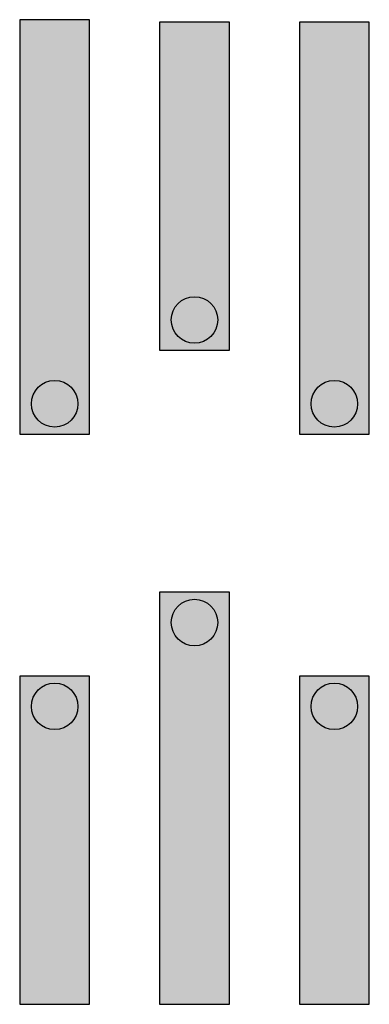
# Model space of a CAD drawing. Extents: x -7.5 to 7.5, y -21.1 to 21.2.
import ezdxf

# ---------------------------------------------------------------- set-up
doc = ezdxf.new("R2010")
doc.units = 0
doc.layers.get('0').update_dxf_attribs({"linetype": 'CONTINUOUS'})
doc.layers.add('58', color=7, linetype='CONTINUOUS')

# ---------------------------------------------------------------- blocks, each defined once
blk = doc.blocks.new('zx3005')
at = {"layer": '58', "color": 7, "linetype": 'CONTINUOUS'}
for points in [[(-4.5, 3.4), (-4.5, 21.2), (-7.5, 21.2), (-7.5, 3.4)], [(1.5, 7), (1.5, 21.1), (-1.5, 21.1), (-1.5, 7)], [(7.5, 3.4), (7.5, 21.1), (4.5, 21.1), (4.5, 3.4)], [(1.5, -21.1), (1.5, -3.4), (-1.5, -3.4), (-1.5, -21.1)], [(-4.5, -21.1), (-4.5, -7), (-7.5, -7), (-7.5, -21.1)], [(7.5, -21.1), (7.5, -7), (4.5, -7), (4.5, -21.1)]]:
    blk.add_lwpolyline(points, close=True, dxfattribs=at)
for centre in [(0, 8.3), (-6, 4.7), (6, 4.7), (0, -4.7), (-6, -8.3), (6, -8.3)]:
    blk.add_circle(centre, 1, dxfattribs=at)
at = {"layer": '58', "color": 30, "linetype": 'CONTINUOUS'}
for points in [[(-4.5, 3.4), (-4.5, 21.2), (-7.5, 3.4), (-7.5, 21.2)], [(1.5, 7), (1.5, 21.1), (-1.5, 7), (-1.5, 21.1)], [(7.5, 3.4), (7.5, 21.1), (4.5, 3.4), (4.5, 21.1)], [(1.5, -21.1), (1.5, -3.4), (-1.5, -21.1), (-1.5, -3.4)], [(-4.5, -21.1), (-4.5, -7), (-7.5, -21.1), (-7.5, -7)], [(7.5, -21.1), (7.5, -7), (4.5, -21.1), (4.5, -7)]]:
    blk.add_solid(points, dxfattribs=at)

msp = doc.modelspace()

# ---------------------------------------------------------------- block references
msp.add_blockref('zx3005', (0, 0))

doc.saveas('drawing.dxf')
